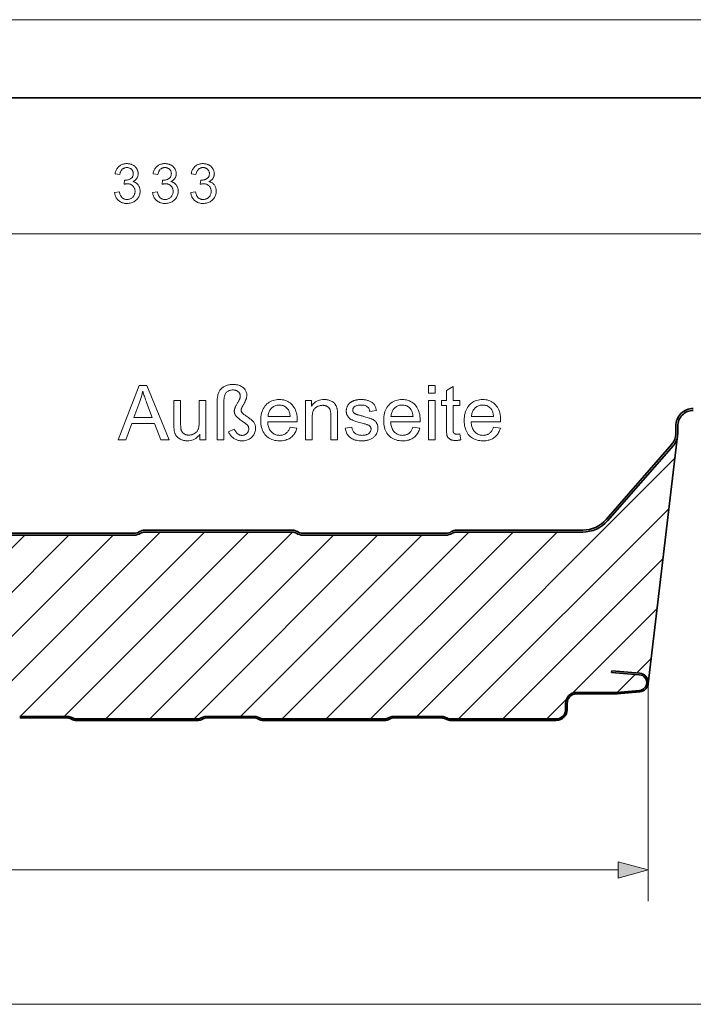
# Model space of a CAD drawing. Extents: x 0 to 297, y 0 to 210.
# Drawn here: x 204 to 247, y 147 to 210 of the extents above; entities that cross this region are included whole.
import ezdxf

# ---------------------------------------------------------------- set-up
doc = ezdxf.new("R2010")
doc.units = 0

msp = doc.modelspace()

# ---------------------------------------------------------------- linework, layer by layer
at = {"color": 115, "lineweight": 13}
msp.add_line((297, 210), (0, 210), dxfattribs=at)
at = {"color": 5, "lineweight": 35}
msp.add_line((292, 205), (5, 205), dxfattribs=at)
at = {"color": 7, "lineweight": 13}
for p, q in [((185.201, 196.26), (248.003, 196.26)), ((229.335, 165.328), (245.883, 181.876)), ((232.003, 165.168), (245.502, 178.667)), ((192.565, 165.328), (204.186, 176.948)), ((195.281, 165.215), (207.014, 176.948)), ((198.062, 165.168), (209.842, 176.948)), ((200.891, 165.168), (212.871, 177.148)), ((203.879, 165.328), (215.699, 177.148)), ((206.708, 165.328), (218.528, 177.148)), ((209.376, 165.168), (221.355, 177.147)), ((212.204, 165.168), (223.984, 176.948)), ((215.033, 165.168), (226.813, 176.948)), ((218.021, 165.328), (229.641, 176.948)), ((220.69, 165.168), (232.67, 177.148)), ((223.518, 165.168), (235.498, 177.148)), ((226.347, 165.168), (238.327, 177.148)), ((234.832, 165.168), (245.121, 175.457)), ((239.309, 166.817), (244.74, 172.248)), ((243.431, 168.111), (244.359, 169.039)), ((242.193, 166.872), (243.337, 168.017)), ((244.171, 167.495), (244.171, 153.481)), ((237.66, 165.168), (238.923, 166.431)), ((41.703, 155.481), (242.24, 155.481)), ((41.703, 146.864), (254.603, 146.864))]:
    msp.add_line(p, q, dxfattribs=at)
at = {"color": 7, "lineweight": 35}
for p, q in [((245.935, 183.444), (245.935, 183.942)), ((246.061, 183.444), (246.061, 183.942)), ((244.167, 167.424), (246.053, 183.312)), ((241.475, 177.954), (245.689, 182.787)), ((241.565, 177.874), (245.783, 182.704)), ((211.187, 177.068), (202.018, 177.068)), ((211.187, 176.948), (202.018, 176.948)), ((221.341, 177.268), (211.863, 177.268)), ((221.341, 177.148), (211.863, 177.148)), ((222.018, 177.068), (231.187, 177.068)), ((222.018, 176.948), (231.187, 176.948)), ((231.863, 177.268), (239.968, 177.268)), ((231.863, 177.148), (239.968, 177.148)), ((241.831, 168.251), (241.822, 168.15)), ((241.822, 168.15), (243.613, 167.993)), ((243.622, 168.094), (241.831, 168.251)), ((242.148, 166.868), (239.571, 166.868)), ((242.171, 166.768), (239.571, 166.768)), ((243.613, 166.997), (242.148, 166.868)), ((243.622, 166.895), (242.171, 166.768)), ((238.871, 166.168), (238.871, 165.768)), ((238.971, 166.168), (238.971, 165.768)), ((203.851, 165.328), (205.371, 165.328)), ((205.371, 165.228), (203.851, 165.228)), ((205.371, 165.328), (206.892, 165.328)), ((206.892, 165.228), (205.371, 165.228)), ((207.259, 165.116), (207.086, 165.189)), ((207.125, 165.281), (207.299, 165.208)), ((207.493, 165.168), (215.25, 165.168)), ((215.25, 165.068), (207.493, 165.068)), ((215.444, 165.208), (215.618, 165.281)), ((215.656, 165.189), (215.483, 165.116)), ((215.851, 165.328), (217.371, 165.328)), ((217.371, 165.228), (215.851, 165.228)), ((217.371, 165.328), (218.892, 165.328)), ((218.892, 165.228), (217.371, 165.228)), ((219.259, 165.116), (219.086, 165.189)), ((219.125, 165.281), (219.299, 165.208)), ((219.493, 165.168), (227.25, 165.168)), ((227.25, 165.068), (219.493, 165.068)), ((227.444, 165.208), (227.618, 165.281)), ((227.656, 165.189), (227.483, 165.116)), ((227.851, 165.328), (229.371, 165.328)), ((229.371, 165.228), (227.851, 165.228)), ((229.371, 165.328), (229.371, 165.228)), ((229.371, 165.328), (230.9, 165.328)), ((229.371, 165.328), (229.371, 165.228)), ((230.9, 165.228), (229.371, 165.228)), ((231.257, 165.119), (231.1, 165.187)), ((231.14, 165.278), (231.297, 165.21)), ((231.497, 165.168), (238.271, 165.168)), ((238.271, 165.068), (231.497, 165.068))]:
    msp.add_line(p, q, dxfattribs=at)
at = {"color": 7, "lineweight": 13}
for points in [[(209.939, 198.92), (210.246, 198.961), (210.257, 198.91), (210.27, 198.862), (210.284, 198.818), (210.3, 198.776), (210.317, 198.737), (210.336, 198.7), (210.356, 198.667), (210.378, 198.637), (210.401, 198.609), (210.426, 198.585), (210.451, 198.563), (210.479, 198.544), (210.507, 198.526), (210.536, 198.511), (210.566, 198.499), (210.598, 198.488), (210.631, 198.48), (210.664, 198.475), (210.699, 198.471), (210.735, 198.47), (210.778, 198.471), (210.819, 198.476), (210.859, 198.483), (210.898, 198.494), (210.935, 198.507), (210.971, 198.524), (211.005, 198.543), (211.038, 198.566), (211.07, 198.591), (211.101, 198.62), (211.129, 198.651), (211.155, 198.683), (211.177, 198.716), (211.196, 198.751), (211.213, 198.788), (211.226, 198.826), (211.237, 198.865), (211.244, 198.906), (211.249, 198.948), (211.25, 198.992), (211.249, 199.033), (211.245, 199.073), (211.238, 199.112), (211.228, 199.149), (211.216, 199.185), (211.2, 199.219), (211.182, 199.251), (211.162, 199.283), (211.138, 199.312), (211.112, 199.34), (211.084, 199.367), (211.054, 199.39), (211.022, 199.41), (210.989, 199.428), (210.955, 199.443), (210.919, 199.456), (210.882, 199.465), (210.843, 199.472), (210.803, 199.476), (210.761, 199.478), (210.743, 199.477), (210.724, 199.476), (210.705, 199.475), (210.684, 199.472), (210.663, 199.469), (210.641, 199.465), (210.618, 199.461), (210.594, 199.456), (210.57, 199.45), (210.544, 199.444), (210.578, 199.713), (210.584, 199.712), (210.59, 199.712), (210.595, 199.711), (210.601, 199.711), (210.606, 199.711), (210.611, 199.71), (210.615, 199.71), (210.62, 199.71), (210.624, 199.71), (210.628, 199.71), (210.666, 199.711), (210.704, 199.714), (210.742, 199.719), (210.778, 199.726), (210.814, 199.735), (210.849, 199.746), (210.883, 199.76), (210.916, 199.775), (210.949, 199.793), (210.981, 199.812), (211.01, 199.834), (211.037, 199.857), (211.061, 199.883), (211.081, 199.912), (211.098, 199.942), (211.112, 199.975), (211.123, 200.01), (211.131, 200.047), (211.136, 200.086), (211.137, 200.127), (211.136, 200.161), (211.133, 200.193), (211.127, 200.224), (211.119, 200.253), (211.109, 200.282), (211.096, 200.309), (211.082, 200.335), (211.064, 200.36), (211.045, 200.384), (211.023, 200.407), (211, 200.428), (210.975, 200.447), (210.949, 200.464), (210.921, 200.478), (210.892, 200.49), (210.862, 200.5), (210.831, 200.508), (210.798, 200.514), (210.764, 200.517), (210.728, 200.518), (210.693, 200.517), (210.659, 200.513), (210.626, 200.508), (210.595, 200.5), (210.564, 200.49), (210.535, 200.477), (210.507, 200.463), (210.48, 200.446), (210.454, 200.427), (210.43, 200.405), (210.407, 200.382), (210.385, 200.356), (210.366, 200.328), (210.348, 200.297), (210.332, 200.265), (210.317, 200.23), (210.304, 200.193), (210.293, 200.153), (210.284, 200.112), (210.276, 200.068), (209.969, 200.122), (209.982, 200.183), (209.998, 200.24), (210.016, 200.295), (210.037, 200.347), (210.061, 200.396), (210.088, 200.443), (210.118, 200.486), (210.151, 200.527), (210.187, 200.565), (210.225, 200.601), (210.266, 200.633), (210.309, 200.662), (210.354, 200.687), (210.4, 200.709), (210.449, 200.728), (210.5, 200.743), (210.552, 200.755), (210.607, 200.764), (210.663, 200.769), (210.721, 200.77), (210.762, 200.769), (210.802, 200.767), (210.841, 200.762), (210.88, 200.756), (210.918, 200.748), (210.955, 200.739), (210.992, 200.727), (211.028, 200.714), (211.064, 200.699), (211.098, 200.683), (211.132, 200.664), (211.164, 200.645), (211.194, 200.624), (211.223, 200.602), (211.25, 200.579), (211.276, 200.554), (211.3, 200.528), (211.322, 200.501), (211.343, 200.473), (211.362, 200.443), (211.379, 200.412), (211.395, 200.381), (211.408, 200.35), (211.42, 200.319), (211.43, 200.286), (211.438, 200.254), (211.445, 200.221), (211.449, 200.188), (211.452, 200.155), (211.453, 200.121), (211.452, 200.089), (211.45, 200.057), (211.445, 200.026), (211.439, 199.996), (211.431, 199.966), (211.422, 199.937), (211.41, 199.908), (211.397, 199.88), (211.383, 199.853), (211.366, 199.826), (211.348, 199.8), (211.328, 199.775), (211.306, 199.751), (211.283, 199.728), (211.258, 199.706), (211.232, 199.686), (211.203, 199.666), (211.173, 199.648), (211.142, 199.63), (211.109, 199.614), (211.152, 199.603), (211.193, 199.589), (211.233, 199.574), (211.27, 199.556), (211.305, 199.536), (211.339, 199.513), (211.37, 199.489), (211.4, 199.462), (211.427, 199.433), (211.453, 199.402), (211.476, 199.369), (211.497, 199.334), (211.516, 199.298), (211.532, 199.26), (211.545, 199.22), (211.556, 199.179), (211.565, 199.137), (211.571, 199.092), (211.575, 199.046), (211.576, 198.999), (211.573, 198.934), (211.566, 198.872), (211.554, 198.811), (211.538, 198.753), (211.516, 198.696), (211.49, 198.642), (211.459, 198.589), (211.423, 198.539), (211.382, 198.49), (211.337, 198.443), (211.288, 198.4), (211.236, 198.361), (211.182, 198.327), (211.126, 198.298), (211.067, 198.273), (211.005, 198.252), (210.941, 198.236), (210.874, 198.225), (210.805, 198.218), (210.733, 198.216), (210.669, 198.218), (210.606, 198.224), (210.546, 198.233), (210.488, 198.247), (210.432, 198.265), (210.379, 198.286), (210.327, 198.312), (210.278, 198.341), (210.231, 198.375), (210.187, 198.412), (210.145, 198.452), (210.107, 198.495), (210.073, 198.54), (210.043, 198.587), (210.016, 198.637), (209.993, 198.689), (209.974, 198.743), (209.958, 198.8), (209.947, 198.859)], [(212.381, 198.92), (212.688, 198.961), (212.699, 198.91), (212.712, 198.862), (212.726, 198.818), (212.742, 198.776), (212.759, 198.737), (212.778, 198.7), (212.798, 198.667), (212.82, 198.637), (212.843, 198.609), (212.868, 198.585), (212.894, 198.563), (212.921, 198.544), (212.949, 198.526), (212.978, 198.511), (213.008, 198.499), (213.04, 198.488), (213.073, 198.48), (213.106, 198.475), (213.141, 198.471), (213.177, 198.47), (213.22, 198.471), (213.261, 198.476), (213.301, 198.483), (213.34, 198.494), (213.377, 198.507), (213.413, 198.524), (213.447, 198.543), (213.48, 198.566), (213.512, 198.591), (213.543, 198.62), (213.571, 198.651), (213.597, 198.683), (213.619, 198.716), (213.638, 198.751), (213.655, 198.788), (213.668, 198.826), (213.679, 198.865), (213.686, 198.906), (213.691, 198.948), (213.692, 198.992), (213.691, 199.033), (213.687, 199.073), (213.68, 199.112), (213.67, 199.149), (213.658, 199.185), (213.642, 199.219), (213.624, 199.251), (213.604, 199.283), (213.58, 199.312), (213.554, 199.34), (213.526, 199.367), (213.496, 199.39), (213.464, 199.41), (213.431, 199.428), (213.397, 199.443), (213.361, 199.456), (213.324, 199.465), (213.285, 199.472), (213.245, 199.476), (213.203, 199.478), (213.185, 199.477), (213.166, 199.476), (213.147, 199.475), (213.126, 199.472), (213.105, 199.469), (213.083, 199.465), (213.06, 199.461), (213.036, 199.456), (213.012, 199.45), (212.986, 199.444), (213.02, 199.713), (213.026, 199.712), (213.032, 199.712), (213.038, 199.711), (213.043, 199.711), (213.048, 199.711), (213.053, 199.71), (213.057, 199.71), (213.062, 199.71), (213.066, 199.71), (213.07, 199.71), (213.108, 199.711), (213.146, 199.714), (213.184, 199.719), (213.22, 199.726), (213.256, 199.735), (213.291, 199.746), (213.325, 199.76), (213.358, 199.775), (213.391, 199.793), (213.423, 199.812), (213.452, 199.834), (213.479, 199.857), (213.503, 199.883), (213.523, 199.912), (213.54, 199.942), (213.554, 199.975), (213.565, 200.01), (213.573, 200.047), (213.578, 200.086), (213.58, 200.127), (213.578, 200.161), (213.575, 200.193), (213.569, 200.224), (213.561, 200.253), (213.551, 200.282), (213.538, 200.309), (213.524, 200.335), (213.506, 200.36), (213.487, 200.384), (213.465, 200.407), (213.442, 200.428), (213.417, 200.447), (213.391, 200.464), (213.363, 200.478), (213.334, 200.49), (213.304, 200.5), (213.273, 200.508), (213.24, 200.514), (213.206, 200.517), (213.17, 200.518), (213.135, 200.517), (213.101, 200.513), (213.068, 200.508), (213.037, 200.5), (213.006, 200.49), (212.977, 200.477), (212.949, 200.463), (212.922, 200.446), (212.896, 200.427), (212.872, 200.405), (212.849, 200.382), (212.827, 200.356), (212.808, 200.328), (212.79, 200.297), (212.774, 200.265), (212.759, 200.23), (212.746, 200.193), (212.735, 200.153), (212.726, 200.112), (212.718, 200.068), (212.411, 200.122), (212.424, 200.183), (212.44, 200.24), (212.458, 200.295), (212.479, 200.347), (212.503, 200.396), (212.53, 200.443), (212.56, 200.486), (212.593, 200.527), (212.629, 200.565), (212.667, 200.601), (212.708, 200.633), (212.751, 200.662), (212.796, 200.687), (212.842, 200.709), (212.891, 200.728), (212.942, 200.743), (212.994, 200.755), (213.049, 200.764), (213.105, 200.769), (213.163, 200.77), (213.204, 200.769), (213.244, 200.767), (213.283, 200.762), (213.322, 200.756), (213.36, 200.748), (213.397, 200.739), (213.434, 200.727), (213.47, 200.714), (213.506, 200.699), (213.54, 200.683), (213.574, 200.664), (213.606, 200.645), (213.636, 200.624), (213.665, 200.602), (213.692, 200.579), (213.718, 200.554), (213.742, 200.528), (213.764, 200.501), (213.785, 200.473), (213.804, 200.443), (213.821, 200.412), (213.837, 200.381), (213.85, 200.35), (213.862, 200.319), (213.872, 200.286), (213.88, 200.254), (213.887, 200.221), (213.891, 200.188), (213.894, 200.155), (213.895, 200.121), (213.894, 200.089), (213.892, 200.057), (213.887, 200.026), (213.881, 199.996), (213.873, 199.966), (213.864, 199.937), (213.852, 199.908), (213.839, 199.88), (213.825, 199.853), (213.808, 199.826), (213.79, 199.8), (213.77, 199.775), (213.748, 199.751), (213.725, 199.728), (213.7, 199.706), (213.674, 199.686), (213.645, 199.666), (213.615, 199.648), (213.584, 199.63), (213.551, 199.614), (213.594, 199.603), (213.635, 199.589), (213.675, 199.574), (213.712, 199.556), (213.747, 199.536), (213.781, 199.513), (213.812, 199.489), (213.842, 199.462), (213.869, 199.433), (213.895, 199.402), (213.918, 199.369), (213.939, 199.334), (213.958, 199.298), (213.974, 199.26), (213.987, 199.22), (213.998, 199.179), (214.007, 199.137), (214.013, 199.092), (214.017, 199.046), (214.018, 198.999), (214.015, 198.934), (214.008, 198.872), (213.996, 198.811), (213.98, 198.753), (213.958, 198.696), (213.932, 198.642), (213.901, 198.589), (213.865, 198.539), (213.824, 198.49), (213.779, 198.443), (213.73, 198.4), (213.678, 198.361), (213.624, 198.327), (213.568, 198.298), (213.509, 198.273), (213.447, 198.252), (213.383, 198.236), (213.316, 198.225), (213.247, 198.218), (213.175, 198.216), (213.111, 198.218), (213.048, 198.224), (212.988, 198.233), (212.93, 198.247), (212.874, 198.265), (212.821, 198.286), (212.769, 198.312), (212.72, 198.341), (212.673, 198.375), (212.629, 198.412), (212.587, 198.452), (212.549, 198.495), (212.515, 198.54), (212.485, 198.587), (212.458, 198.637), (212.435, 198.689), (212.416, 198.743), (212.4, 198.8), (212.389, 198.859)], [(214.823, 198.92), (215.13, 198.961), (215.141, 198.91), (215.154, 198.862), (215.168, 198.818), (215.184, 198.776), (215.201, 198.737), (215.22, 198.7), (215.24, 198.667), (215.262, 198.637), (215.285, 198.609), (215.31, 198.585), (215.336, 198.563), (215.363, 198.544), (215.391, 198.526), (215.42, 198.511), (215.45, 198.499), (215.482, 198.488), (215.515, 198.48), (215.548, 198.475), (215.583, 198.471), (215.619, 198.47), (215.662, 198.471), (215.703, 198.476), (215.743, 198.483), (215.782, 198.494), (215.819, 198.507), (215.855, 198.524), (215.889, 198.543), (215.922, 198.566), (215.954, 198.591), (215.985, 198.62), (216.013, 198.651), (216.039, 198.683), (216.061, 198.716), (216.08, 198.751), (216.097, 198.788), (216.11, 198.826), (216.121, 198.865), (216.128, 198.906), (216.133, 198.948), (216.134, 198.992), (216.133, 199.033), (216.129, 199.073), (216.122, 199.112), (216.112, 199.149), (216.1, 199.185), (216.084, 199.219), (216.066, 199.251), (216.046, 199.283), (216.022, 199.312), (215.996, 199.34), (215.968, 199.367), (215.938, 199.39), (215.906, 199.41), (215.873, 199.428), (215.839, 199.443), (215.803, 199.456), (215.766, 199.465), (215.727, 199.472), (215.687, 199.476), (215.645, 199.478), (215.627, 199.477), (215.608, 199.476), (215.589, 199.475), (215.568, 199.472), (215.547, 199.469), (215.525, 199.465), (215.502, 199.461), (215.478, 199.456), (215.454, 199.45), (215.428, 199.444), (215.462, 199.713), (215.468, 199.712), (215.474, 199.712), (215.48, 199.711), (215.485, 199.711), (215.49, 199.711), (215.495, 199.71), (215.499, 199.71), (215.504, 199.71), (215.508, 199.71), (215.512, 199.71), (215.55, 199.711), (215.589, 199.714), (215.626, 199.719), (215.662, 199.726), (215.698, 199.735), (215.733, 199.746), (215.767, 199.76), (215.8, 199.775), (215.833, 199.793), (215.865, 199.812), (215.894, 199.834), (215.921, 199.857), (215.945, 199.883), (215.965, 199.912), (215.982, 199.942), (215.996, 199.975), (216.007, 200.01), (216.015, 200.047), (216.02, 200.086), (216.022, 200.127), (216.02, 200.161), (216.017, 200.193), (216.011, 200.224), (216.003, 200.253), (215.993, 200.282), (215.98, 200.309), (215.966, 200.335), (215.948, 200.36), (215.929, 200.384), (215.907, 200.407), (215.884, 200.428), (215.859, 200.447), (215.833, 200.464), (215.805, 200.478), (215.776, 200.49), (215.746, 200.5), (215.715, 200.508), (215.682, 200.514), (215.648, 200.517), (215.612, 200.518), (215.577, 200.517), (215.543, 200.513), (215.51, 200.508), (215.479, 200.5), (215.448, 200.49), (215.419, 200.477), (215.391, 200.463), (215.364, 200.446), (215.338, 200.427), (215.314, 200.405), (215.291, 200.382), (215.269, 200.356), (215.25, 200.328), (215.232, 200.297), (215.216, 200.265), (215.201, 200.23), (215.188, 200.193), (215.177, 200.153), (215.168, 200.112), (215.16, 200.068), (214.853, 200.122), (214.866, 200.183), (214.882, 200.24), (214.9, 200.295), (214.921, 200.347), (214.945, 200.396), (214.972, 200.443), (215.002, 200.486), (215.035, 200.527), (215.071, 200.565), (215.109, 200.601), (215.15, 200.633), (215.193, 200.662), (215.238, 200.687), (215.284, 200.709), (215.333, 200.728), (215.384, 200.743), (215.436, 200.755), (215.491, 200.764), (215.547, 200.769), (215.605, 200.77), (215.646, 200.769), (215.686, 200.767), (215.725, 200.762), (215.764, 200.756), (215.802, 200.748), (215.839, 200.739), (215.876, 200.727), (215.912, 200.714), (215.948, 200.699), (215.982, 200.683), (216.016, 200.664), (216.048, 200.645), (216.078, 200.624), (216.107, 200.602), (216.134, 200.579), (216.16, 200.554), (216.184, 200.528), (216.206, 200.501), (216.227, 200.473), (216.246, 200.443), (216.263, 200.412), (216.279, 200.381), (216.292, 200.35), (216.304, 200.319), (216.314, 200.286), (216.322, 200.254), (216.329, 200.221), (216.333, 200.188), (216.336, 200.155), (216.337, 200.121), (216.336, 200.089), (216.334, 200.057), (216.329, 200.026), (216.323, 199.996), (216.315, 199.966), (216.306, 199.937), (216.294, 199.908), (216.281, 199.88), (216.267, 199.853), (216.25, 199.826), (216.232, 199.8), (216.212, 199.775), (216.19, 199.751), (216.167, 199.728), (216.142, 199.706), (216.116, 199.686), (216.087, 199.666), (216.057, 199.648), (216.026, 199.63), (215.993, 199.614), (216.036, 199.603), (216.077, 199.589), (216.117, 199.574), (216.154, 199.556), (216.19, 199.536), (216.223, 199.513), (216.254, 199.489), (216.284, 199.462), (216.311, 199.433), (216.337, 199.402), (216.36, 199.369), (216.381, 199.334), (216.4, 199.298), (216.416, 199.26), (216.429, 199.22), (216.44, 199.179), (216.449, 199.137), (216.455, 199.092), (216.459, 199.046), (216.46, 198.999), (216.457, 198.934), (216.45, 198.872), (216.438, 198.811), (216.422, 198.753), (216.4, 198.696), (216.374, 198.642), (216.343, 198.589), (216.307, 198.539), (216.266, 198.49), (216.221, 198.443), (216.172, 198.4), (216.121, 198.361), (216.066, 198.327), (216.01, 198.298), (215.951, 198.273), (215.889, 198.252), (215.825, 198.236), (215.758, 198.225), (215.689, 198.218), (215.617, 198.216), (215.553, 198.218), (215.49, 198.224), (215.43, 198.233), (215.372, 198.247), (215.316, 198.265), (215.263, 198.286), (215.211, 198.312), (215.162, 198.341), (215.115, 198.375), (215.071, 198.412), (215.029, 198.452), (214.991, 198.495), (214.957, 198.54), (214.927, 198.587), (214.9, 198.637), (214.877, 198.689), (214.858, 198.743), (214.842, 198.8), (214.831, 198.859)], [(210.163, 183.052), (211.507, 186.552), (212.006, 186.552), (213.438, 183.052), (212.911, 183.052), (212.502, 184.112), (211.039, 184.112), (210.655, 183.052)], [(216.516, 183.052), (216.516, 185.437), (216.517, 185.523), (216.52, 185.604), (216.525, 185.681), (216.533, 185.754), (216.542, 185.824), (216.554, 185.889), (216.568, 185.95), (216.584, 186.007), (216.602, 186.06), (216.622, 186.109), (216.645, 186.155), (216.67, 186.199), (216.699, 186.241), (216.73, 186.281), (216.764, 186.319), (216.801, 186.355), (216.84, 186.389), (216.883, 186.421), (216.928, 186.45), (216.977, 186.478), (217.027, 186.504), (217.078, 186.526), (217.131, 186.546), (217.185, 186.564), (217.24, 186.578), (217.297, 186.59), (217.355, 186.6), (217.414, 186.606), (217.474, 186.611), (217.535, 186.612), (217.616, 186.61), (217.693, 186.604), (217.767, 186.593), (217.837, 186.579), (217.904, 186.56), (217.967, 186.537), (218.027, 186.511), (218.083, 186.48), (218.136, 186.445), (218.185, 186.405), (218.229, 186.363), (218.27, 186.32), (218.305, 186.276), (218.336, 186.23), (218.362, 186.182), (218.383, 186.134), (218.4, 186.084), (218.411, 186.033), (218.419, 185.98), (218.421, 185.927), (218.421, 185.902), (218.419, 185.878), (218.417, 185.853), (218.414, 185.828), (218.41, 185.803), (218.405, 185.778), (218.4, 185.753), (218.393, 185.727), (218.386, 185.702), (218.378, 185.676), (218.369, 185.65), (218.358, 185.622), (218.346, 185.593), (218.333, 185.563), (218.318, 185.531), (218.302, 185.498), (218.285, 185.464), (218.266, 185.429), (218.246, 185.393), (218.225, 185.355), (218.204, 185.318), (218.184, 185.283), (218.167, 185.25), (218.15, 185.22), (218.136, 185.192), (218.123, 185.166), (218.111, 185.143), (218.101, 185.122), (218.093, 185.104), (218.087, 185.087), (218.081, 185.073), (218.076, 185.058), (218.072, 185.044), (218.068, 185.03), (218.065, 185.017), (218.063, 185.004), (218.061, 184.991), (218.059, 184.979), (218.058, 184.967), (218.058, 184.955), (218.059, 184.94), (218.06, 184.924), (218.063, 184.909), (218.066, 184.894), (218.071, 184.879), (218.077, 184.864), (218.084, 184.849), (218.092, 184.834), (218.101, 184.819), (218.111, 184.805), (218.122, 184.788), (218.138, 184.771), (218.158, 184.752), (218.181, 184.731), (218.208, 184.708), (218.239, 184.684), (218.273, 184.659), (218.312, 184.632), (218.354, 184.603), (218.399, 184.573), (218.462, 184.531), (218.521, 184.491), (218.575, 184.453), (218.624, 184.416), (218.67, 184.381), (218.711, 184.348), (218.748, 184.316), (218.78, 184.286), (218.808, 184.258), (218.832, 184.232), (218.861, 184.194), (218.887, 184.155), (218.91, 184.115), (218.929, 184.074), (218.946, 184.031), (218.96, 183.987), (218.971, 183.941), (218.978, 183.895), (218.983, 183.847), (218.984, 183.797), (218.982, 183.732), (218.975, 183.668), (218.962, 183.607), (218.945, 183.547), (218.923, 183.489), (218.896, 183.433), (218.864, 183.379), (218.828, 183.327), (218.786, 183.277), (218.74, 183.229), (218.689, 183.184), (218.636, 183.144), (218.58, 183.108), (218.522, 183.078), (218.461, 183.052), (218.397, 183.03), (218.33, 183.014), (218.26, 183.002), (218.188, 182.995), (218.113, 182.992), (218.054, 182.994), (217.996, 182.999), (217.939, 183.007), (217.884, 183.018), (217.831, 183.033), (217.779, 183.05), (217.728, 183.071), (217.679, 183.096), (217.631, 183.123), (217.585, 183.154), (217.541, 183.187), (217.499, 183.222), (217.46, 183.259), (217.422, 183.297), (217.387, 183.338), (217.354, 183.38), (217.324, 183.424), (217.296, 183.47), (217.27, 183.518), (217.246, 183.568), (217.616, 183.74), (217.64, 183.697), (217.664, 183.656), (217.688, 183.619), (217.712, 183.584), (217.736, 183.552), (217.76, 183.522), (217.783, 183.496), (217.807, 183.472), (217.831, 183.45), (217.855, 183.432), (217.879, 183.415), (217.903, 183.401), (217.928, 183.388), (217.953, 183.377), (217.977, 183.367), (218.003, 183.36), (218.028, 183.354), (218.054, 183.349), (218.08, 183.347), (218.106, 183.346), (218.142, 183.347), (218.176, 183.351), (218.21, 183.357), (218.243, 183.366), (218.274, 183.377), (218.305, 183.391), (218.334, 183.407), (218.363, 183.425), (218.39, 183.446), (218.416, 183.47), (218.441, 183.495), (218.463, 183.521), (218.482, 183.548), (218.499, 183.576), (218.513, 183.605), (218.524, 183.634), (218.533, 183.665), (218.54, 183.696), (218.544, 183.728), (218.545, 183.761), (218.544, 183.788), (218.542, 183.813), (218.538, 183.838), (218.533, 183.862), (218.526, 183.885), (218.518, 183.908), (218.508, 183.93), (218.496, 183.951), (218.483, 183.971), (218.469, 183.99), (218.457, 184.004), (218.442, 184.019), (218.424, 184.035), (218.402, 184.054), (218.377, 184.074), (218.348, 184.096), (218.317, 184.119), (218.282, 184.145), (218.243, 184.172), (218.201, 184.201), (218.125, 184.254), (218.055, 184.304), (217.991, 184.352), (217.933, 184.396), (217.881, 184.439), (217.835, 184.478), (217.795, 184.515), (217.761, 184.549), (217.734, 184.58), (217.712, 184.609), (217.694, 184.636), (217.677, 184.663), (217.663, 184.691), (217.651, 184.719), (217.64, 184.747), (217.632, 184.775), (217.625, 184.803), (217.62, 184.831), (217.617, 184.86), (217.616, 184.888), (217.617, 184.907), (217.618, 184.925), (217.619, 184.944), (217.622, 184.963), (217.624, 184.982), (217.628, 185.001), (217.632, 185.02), (217.637, 185.039), (217.642, 185.058), (217.649, 185.077), (217.656, 185.097), (217.665, 185.119), (217.676, 185.144), (217.689, 185.171), (217.704, 185.201), (217.72, 185.233), (217.738, 185.267), (217.758, 185.303), (217.78, 185.341), (217.804, 185.382), (217.828, 185.423), (217.85, 185.462), (217.87, 185.499), (217.889, 185.534), (217.906, 185.566), (217.921, 185.597), (217.934, 185.625), (217.946, 185.651), (217.956, 185.675), (217.965, 185.697), (217.972, 185.718), (217.979, 185.739), (217.984, 185.758), (217.989, 185.778), (217.994, 185.797), (217.997, 185.815), (218, 185.833), (218.002, 185.85), (218.003, 185.867), (218.003, 185.884), (218.002, 185.913), (217.998, 185.941), (217.991, 185.969), (217.982, 185.997), (217.971, 186.023), (217.956, 186.049), (217.939, 186.074), (217.92, 186.098), (217.898, 186.122), (217.873, 186.145), (217.846, 186.167), (217.817, 186.186), (217.787, 186.203), (217.755, 186.218), (217.721, 186.23), (217.686, 186.24), (217.648, 186.248), (217.609, 186.254), (217.568, 186.257), (217.526, 186.258), (217.475, 186.257), (217.427, 186.252), (217.381, 186.244), (217.336, 186.233), (217.293, 186.219), (217.253, 186.202), (217.214, 186.181), (217.177, 186.158), (217.141, 186.131), (217.108, 186.101), (217.077, 186.066), (217.049, 186.023), (217.025, 185.973), (217.004, 185.916), (216.986, 185.851), (216.971, 185.779), (216.96, 185.7), (216.952, 185.614), (216.947, 185.519), (216.945, 185.418), (216.945, 183.052)], [(230.065, 186.058), (230.065, 186.552), (230.494, 186.552), (230.494, 186.058)], [(232.087, 183.437), (232.149, 183.057), (232.113, 183.05), (232.078, 183.043), (232.043, 183.037), (232.01, 183.032), (231.977, 183.028), (231.945, 183.025), (231.913, 183.022), (231.883, 183.02), (231.853, 183.019), (231.824, 183.019), (231.778, 183.019), (231.735, 183.022), (231.693, 183.025), (231.654, 183.031), (231.616, 183.037), (231.581, 183.045), (231.548, 183.055), (231.517, 183.066), (231.488, 183.079), (231.461, 183.093), (231.436, 183.108), (231.413, 183.124), (231.391, 183.141), (231.37, 183.159), (231.351, 183.178), (231.334, 183.198), (231.318, 183.219), (231.304, 183.241), (231.291, 183.264), (231.28, 183.287), (231.27, 183.314), (231.261, 183.346), (231.253, 183.384), (231.246, 183.426), (231.24, 183.474), (231.236, 183.528), (231.232, 183.587), (231.229, 183.651), (231.228, 183.72), (231.227, 183.795), (231.227, 185.253), (230.912, 185.253), (230.912, 185.588), (231.227, 185.588), (231.227, 186.216), (231.655, 186.473), (231.655, 185.588), (232.087, 185.588), (232.087, 185.253), (231.655, 185.253), (231.655, 183.771), (231.655, 183.735), (231.655, 183.702), (231.657, 183.672), (231.658, 183.645), (231.66, 183.62), (231.663, 183.597), (231.666, 183.578), (231.669, 183.561), (231.673, 183.546), (231.677, 183.534), (231.682, 183.524), (231.687, 183.514), (231.693, 183.505), (231.7, 183.496), (231.707, 183.487), (231.715, 183.479), (231.723, 183.471), (231.732, 183.464), (231.741, 183.457), (231.751, 183.451), (231.762, 183.445), (231.774, 183.44), (231.786, 183.435), (231.799, 183.431), (231.814, 183.428), (231.829, 183.425), (231.845, 183.423), (231.862, 183.421), (231.879, 183.42), (231.898, 183.42), (231.913, 183.42), (231.929, 183.42), (231.945, 183.421), (231.963, 183.423), (231.981, 183.424), (232, 183.426), (232.021, 183.428), (232.042, 183.431), (232.064, 183.433)], [(211.173, 184.489), (212.359, 184.489), (211.994, 185.459), (211.961, 185.545), (211.931, 185.629), (211.901, 185.71), (211.874, 185.787), (211.848, 185.861), (211.824, 185.932), (211.802, 186), (211.782, 186.065), (211.763, 186.126), (211.746, 186.184), (211.732, 186.117), (211.717, 186.05), (211.701, 185.983), (211.683, 185.916), (211.665, 185.849), (211.646, 185.782), (211.625, 185.716), (211.604, 185.649), (211.581, 185.582), (211.557, 185.516)], [(221.195, 183.869), (221.639, 183.814), (221.616, 183.738), (221.59, 183.665), (221.56, 183.596), (221.527, 183.53), (221.489, 183.468), (221.449, 183.41), (221.404, 183.354), (221.357, 183.303), (221.305, 183.254), (221.25, 183.21), (221.192, 183.169), (221.13, 183.132), (221.065, 183.1), (220.998, 183.072), (220.927, 183.049), (220.852, 183.029), (220.775, 183.014), (220.695, 183.003), (220.611, 182.997), (220.524, 182.995), (220.415, 182.998), (220.311, 183.009), (220.211, 183.026), (220.116, 183.05), (220.026, 183.081), (219.94, 183.118), (219.858, 183.163), (219.782, 183.214), (219.71, 183.272), (219.642, 183.337), (219.58, 183.409), (219.525, 183.486), (219.476, 183.568), (219.434, 183.656), (219.398, 183.749), (219.368, 183.848), (219.346, 183.952), (219.329, 184.062), (219.32, 184.177), (219.316, 184.298), (219.32, 184.424), (219.329, 184.543), (219.346, 184.657), (219.369, 184.764), (219.399, 184.867), (219.435, 184.963), (219.478, 185.054), (219.527, 185.139), (219.583, 185.218), (219.646, 185.292), (219.714, 185.359), (219.785, 185.419), (219.861, 185.472), (219.941, 185.518), (220.024, 185.557), (220.112, 185.588), (220.203, 185.613), (220.298, 185.631), (220.397, 185.641), (220.5, 185.645), (220.6, 185.641), (220.696, 185.631), (220.789, 185.614), (220.877, 185.59), (220.962, 185.558), (221.044, 185.52), (221.121, 185.475), (221.195, 185.423), (221.265, 185.365), (221.331, 185.299), (221.392, 185.227), (221.447, 185.149), (221.496, 185.066), (221.538, 184.977), (221.573, 184.882), (221.602, 184.782), (221.625, 184.676), (221.641, 184.565), (221.65, 184.447), (221.654, 184.325), (221.654, 184.317), (221.653, 184.308), (221.653, 184.298), (221.653, 184.288), (221.653, 184.277), (221.653, 184.265), (221.652, 184.252), (221.652, 184.239), (221.652, 184.225), (221.651, 184.21), (219.76, 184.21), (219.767, 184.128), (219.777, 184.051), (219.792, 183.977), (219.81, 183.907), (219.831, 183.841), (219.857, 183.779), (219.886, 183.721), (219.919, 183.667), (219.956, 183.617), (219.997, 183.57), (220.04, 183.528), (220.086, 183.49), (220.134, 183.457), (220.183, 183.428), (220.235, 183.404), (220.289, 183.384), (220.346, 183.368), (220.404, 183.357), (220.464, 183.35), (220.527, 183.348), (220.573, 183.349), (220.618, 183.353), (220.662, 183.359), (220.705, 183.368), (220.746, 183.379), (220.785, 183.393), (220.824, 183.409), (220.861, 183.428), (220.896, 183.449), (220.93, 183.472), (220.963, 183.499), (220.994, 183.528), (221.024, 183.56), (221.053, 183.595), (221.08, 183.633), (221.106, 183.675), (221.13, 183.719), (221.153, 183.766), (221.175, 183.816)], [(222.179, 183.052), (222.179, 185.588), (222.566, 185.588), (222.566, 185.227), (222.624, 185.307), (222.687, 185.378), (222.756, 185.44), (222.829, 185.495), (222.907, 185.54), (222.99, 185.578), (223.078, 185.607), (223.171, 185.628), (223.269, 185.641), (223.373, 185.645), (223.418, 185.644), (223.463, 185.642), (223.507, 185.638), (223.55, 185.632), (223.592, 185.624), (223.634, 185.615), (223.675, 185.605), (223.716, 185.592), (223.755, 185.578), (223.794, 185.563), (223.831, 185.546), (223.867, 185.528), (223.901, 185.509), (223.932, 185.488), (223.962, 185.467), (223.99, 185.445), (224.016, 185.422), (224.04, 185.398), (224.062, 185.373), (224.082, 185.346), (224.1, 185.319), (224.117, 185.291), (224.134, 185.262), (224.149, 185.232), (224.163, 185.2), (224.176, 185.168), (224.187, 185.135), (224.198, 185.1), (224.207, 185.065), (224.215, 185.029), (224.22, 185.003), (224.224, 184.974), (224.227, 184.941), (224.231, 184.905), (224.233, 184.865), (224.235, 184.821), (224.237, 184.774), (224.238, 184.723), (224.239, 184.669), (224.239, 184.611), (224.239, 183.052), (223.809, 183.052), (223.809, 184.594), (223.809, 184.646), (223.807, 184.694), (223.805, 184.74), (223.801, 184.783), (223.797, 184.824), (223.791, 184.862), (223.785, 184.897), (223.777, 184.93), (223.769, 184.96), (223.759, 184.987), (223.748, 185.013), (223.736, 185.037), (223.722, 185.061), (223.707, 185.083), (223.69, 185.104), (223.671, 185.124), (223.651, 185.144), (223.629, 185.162), (223.606, 185.179), (223.581, 185.195), (223.555, 185.21), (223.529, 185.223), (223.501, 185.234), (223.472, 185.245), (223.443, 185.253), (223.412, 185.26), (223.381, 185.266), (223.349, 185.269), (223.316, 185.272), (223.282, 185.272), (223.228, 185.271), (223.175, 185.266), (223.124, 185.257), (223.074, 185.245), (223.026, 185.229), (222.979, 185.21), (222.934, 185.187), (222.891, 185.161), (222.849, 185.131), (222.808, 185.098), (222.77, 185.06), (222.736, 185.016), (222.706, 184.965), (222.68, 184.909), (222.658, 184.846), (222.64, 184.776), (222.626, 184.701), (222.617, 184.619), (222.611, 184.531), (222.609, 184.437), (222.609, 183.052)], [(224.726, 183.809), (225.151, 183.876), (225.16, 183.826), (225.171, 183.778), (225.184, 183.733), (225.2, 183.691), (225.219, 183.65), (225.24, 183.612), (225.264, 183.577), (225.29, 183.543), (225.319, 183.513), (225.351, 183.484), (225.385, 183.458), (225.421, 183.435), (225.46, 183.415), (225.502, 183.397), (225.547, 183.382), (225.594, 183.37), (225.643, 183.36), (225.695, 183.354), (225.75, 183.35), (225.808, 183.348), (225.865, 183.349), (225.92, 183.353), (225.972, 183.359), (226.02, 183.367), (226.066, 183.378), (226.108, 183.392), (226.147, 183.407), (226.184, 183.425), (226.217, 183.446), (226.247, 183.469), (226.274, 183.493), (226.299, 183.519), (226.32, 183.545), (226.339, 183.572), (226.354, 183.6), (226.367, 183.628), (226.377, 183.658), (226.385, 183.688), (226.389, 183.72), (226.39, 183.752), (226.389, 183.78), (226.385, 183.807), (226.379, 183.833), (226.37, 183.858), (226.359, 183.882), (226.345, 183.904), (226.328, 183.925), (226.309, 183.945), (226.288, 183.964), (226.264, 183.981), (226.243, 183.993), (226.218, 184.005), (226.187, 184.018), (226.151, 184.032), (226.11, 184.046), (226.063, 184.061), (226.011, 184.076), (225.954, 184.092), (225.892, 184.109), (225.824, 184.127), (225.733, 184.15), (225.647, 184.173), (225.567, 184.195), (225.493, 184.217), (225.424, 184.238), (225.362, 184.258), (225.305, 184.278), (225.254, 184.297), (225.208, 184.315), (225.169, 184.333), (225.133, 184.351), (225.1, 184.371), (225.067, 184.391), (225.037, 184.413), (225.009, 184.437), (224.982, 184.462), (224.957, 184.488), (224.933, 184.515), (224.912, 184.544), (224.892, 184.574), (224.874, 184.605), (224.858, 184.637), (224.844, 184.669), (224.832, 184.702), (224.821, 184.736), (224.813, 184.771), (224.806, 184.806), (224.802, 184.841), (224.799, 184.877), (224.798, 184.914), (224.799, 184.948), (224.801, 184.981), (224.805, 185.014), (224.81, 185.046), (224.817, 185.078), (224.826, 185.109), (224.836, 185.139), (224.847, 185.17), (224.861, 185.199), (224.875, 185.228), (224.891, 185.257), (224.909, 185.284), (224.927, 185.311), (224.946, 185.336), (224.967, 185.361), (224.989, 185.384), (225.012, 185.407), (225.035, 185.428), (225.061, 185.449), (225.087, 185.468), (225.107, 185.483), (225.13, 185.497), (225.153, 185.511), (225.179, 185.524), (225.205, 185.537), (225.233, 185.549), (225.263, 185.561), (225.294, 185.572), (225.326, 185.583), (225.36, 185.594), (225.395, 185.603), (225.43, 185.612), (225.466, 185.62), (225.503, 185.626), (225.539, 185.632), (225.577, 185.637), (225.615, 185.64), (225.653, 185.643), (225.692, 185.644), (225.731, 185.645), (225.79, 185.644), (225.848, 185.641), (225.904, 185.637), (225.958, 185.631), (226.012, 185.623), (226.063, 185.614), (226.113, 185.603), (226.162, 185.59), (226.21, 185.575), (226.255, 185.559), (226.299, 185.541), (226.341, 185.522), (226.38, 185.502), (226.417, 185.48), (226.451, 185.458), (226.484, 185.434), (226.513, 185.409), (226.541, 185.382), (226.566, 185.355), (226.588, 185.326), (226.609, 185.296), (226.629, 185.264), (226.647, 185.229), (226.664, 185.193), (226.679, 185.155), (226.693, 185.114), (226.706, 185.072), (226.718, 185.028), (226.728, 184.982), (226.736, 184.933), (226.316, 184.876), (226.309, 184.914), (226.3, 184.951), (226.289, 184.986), (226.276, 185.019), (226.26, 185.05), (226.243, 185.08), (226.223, 185.108), (226.201, 185.134), (226.177, 185.159), (226.15, 185.182), (226.122, 185.203), (226.091, 185.221), (226.058, 185.238), (226.022, 185.252), (225.985, 185.264), (225.945, 185.274), (225.903, 185.282), (225.858, 185.287), (225.811, 185.29), (225.762, 185.292), (225.705, 185.291), (225.651, 185.288), (225.6, 185.283), (225.553, 185.276), (225.509, 185.267), (225.468, 185.256), (225.431, 185.244), (225.397, 185.229), (225.367, 185.212), (225.34, 185.194), (225.316, 185.174), (225.294, 185.153), (225.275, 185.132), (225.259, 185.11), (225.245, 185.087), (225.233, 185.064), (225.225, 185.04), (225.218, 185.016), (225.215, 184.99), (225.213, 184.965), (225.214, 184.948), (225.215, 184.932), (225.218, 184.916), (225.222, 184.9), (225.226, 184.885), (225.232, 184.87), (225.239, 184.856), (225.247, 184.842), (225.256, 184.828), (225.266, 184.814), (225.277, 184.8), (225.289, 184.787), (225.303, 184.775), (225.317, 184.763), (225.333, 184.751), (225.35, 184.74), (225.369, 184.729), (225.388, 184.719), (225.409, 184.709), (225.43, 184.699), (225.446, 184.694), (225.466, 184.687), (225.492, 184.68), (225.522, 184.67), (225.558, 184.66), (225.598, 184.648), (225.644, 184.636), (225.694, 184.622), (225.75, 184.606), (225.81, 184.59), (225.899, 184.566), (225.981, 184.543), (226.059, 184.521), (226.131, 184.499), (226.197, 184.479), (226.258, 184.459), (226.313, 184.441), (226.363, 184.423), (226.408, 184.406), (226.446, 184.39), (226.482, 184.374), (226.515, 184.356), (226.548, 184.337), (226.578, 184.317), (226.607, 184.295), (226.635, 184.272), (226.661, 184.247), (226.685, 184.221), (226.708, 184.194), (226.729, 184.165), (226.749, 184.134), (226.766, 184.103), (226.782, 184.069), (226.795, 184.035), (226.806, 183.999), (226.816, 183.961), (226.823, 183.922), (226.828, 183.882), (226.831, 183.84), (226.832, 183.797), (226.831, 183.754), (226.827, 183.712), (226.821, 183.67), (226.812, 183.629), (226.801, 183.588), (226.787, 183.548), (226.771, 183.508), (226.752, 183.469), (226.73, 183.431), (226.707, 183.392), (226.68, 183.355), (226.652, 183.32), (226.621, 183.286), (226.589, 183.254), (226.553, 183.224), (226.516, 183.196), (226.477, 183.169), (226.435, 183.144), (226.391, 183.12), (226.345, 183.099), (226.297, 183.079), (226.248, 183.061), (226.197, 183.046), (226.146, 183.032), (226.093, 183.021), (226.039, 183.011), (225.984, 183.004), (225.927, 182.999), (225.869, 182.996), (225.81, 182.995), (225.714, 182.997), (225.622, 183.003), (225.535, 183.013), (225.452, 183.028), (225.375, 183.046), (225.302, 183.069), (225.233, 183.095), (225.17, 183.126), (225.111, 183.161), (225.057, 183.2), (225.007, 183.243), (224.961, 183.29), (224.918, 183.341), (224.88, 183.396), (224.845, 183.455), (224.813, 183.518), (224.786, 183.585), (224.762, 183.656), (224.742, 183.73)], [(229.079, 183.869), (229.523, 183.814), (229.5, 183.738), (229.473, 183.665), (229.443, 183.596), (229.41, 183.53), (229.373, 183.468), (229.332, 183.41), (229.288, 183.354), (229.24, 183.303), (229.188, 183.254), (229.133, 183.21), (229.075, 183.169), (229.013, 183.132), (228.949, 183.1), (228.881, 183.072), (228.81, 183.049), (228.736, 183.029), (228.658, 183.014), (228.578, 183.003), (228.494, 182.997), (228.408, 182.995), (228.299, 182.998), (228.194, 183.009), (228.095, 183.026), (227.999, 183.05), (227.909, 183.081), (227.823, 183.118), (227.742, 183.163), (227.665, 183.214), (227.593, 183.272), (227.525, 183.337), (227.464, 183.409), (227.408, 183.486), (227.359, 183.568), (227.317, 183.656), (227.281, 183.749), (227.252, 183.848), (227.229, 183.952), (227.213, 184.062), (227.203, 184.177), (227.2, 184.298), (227.203, 184.424), (227.213, 184.543), (227.229, 184.657), (227.252, 184.764), (227.282, 184.867), (227.318, 184.963), (227.361, 185.054), (227.41, 185.139), (227.466, 185.218), (227.529, 185.292), (227.597, 185.359), (227.669, 185.419), (227.744, 185.472), (227.824, 185.518), (227.907, 185.557), (227.995, 185.588), (228.086, 185.613), (228.182, 185.631), (228.281, 185.641), (228.384, 185.645), (228.484, 185.641), (228.58, 185.631), (228.672, 185.614), (228.761, 185.59), (228.846, 185.558), (228.927, 185.52), (229.004, 185.475), (229.078, 185.423), (229.148, 185.365), (229.215, 185.299), (229.276, 185.227), (229.331, 185.149), (229.379, 185.066), (229.421, 184.977), (229.456, 184.882), (229.485, 184.782), (229.508, 184.676), (229.524, 184.565), (229.534, 184.447), (229.537, 184.325), (229.537, 184.317), (229.537, 184.308), (229.537, 184.298), (229.537, 184.288), (229.536, 184.277), (229.536, 184.265), (229.536, 184.252), (229.535, 184.239), (229.535, 184.225), (229.535, 184.21), (227.644, 184.21), (227.65, 184.128), (227.661, 184.051), (227.675, 183.977), (227.693, 183.907), (227.715, 183.841), (227.74, 183.779), (227.77, 183.721), (227.803, 183.667), (227.839, 183.617), (227.88, 183.57), (227.924, 183.528), (227.969, 183.49), (228.017, 183.457), (228.067, 183.428), (228.119, 183.404), (228.173, 183.384), (228.229, 183.368), (228.287, 183.357), (228.348, 183.35), (228.41, 183.348), (228.457, 183.349), (228.502, 183.353), (228.546, 183.359), (228.588, 183.368), (228.629, 183.379), (228.669, 183.393), (228.707, 183.409), (228.744, 183.428), (228.779, 183.449), (228.814, 183.472), (228.846, 183.499), (228.878, 183.528), (228.908, 183.56), (228.936, 183.595), (228.963, 183.633), (228.989, 183.675), (229.014, 183.719), (229.037, 183.766), (229.058, 183.816)], [(234.243, 183.869), (234.687, 183.814), (234.664, 183.738), (234.637, 183.665), (234.607, 183.596), (234.574, 183.53), (234.537, 183.468), (234.496, 183.41), (234.452, 183.354), (234.404, 183.303), (234.353, 183.254), (234.297, 183.21), (234.239, 183.169), (234.178, 183.132), (234.113, 183.1), (234.045, 183.072), (233.974, 183.049), (233.9, 183.029), (233.823, 183.014), (233.742, 183.003), (233.658, 182.997), (233.572, 182.995), (233.463, 182.998), (233.358, 183.009), (233.259, 183.026), (233.164, 183.05), (233.073, 183.081), (232.987, 183.118), (232.906, 183.163), (232.829, 183.214), (232.757, 183.272), (232.69, 183.337), (232.628, 183.409), (232.572, 183.486), (232.523, 183.568), (232.481, 183.656), (232.445, 183.749), (232.416, 183.848), (232.393, 183.952), (232.377, 184.062), (232.367, 184.177), (232.364, 184.298), (232.367, 184.424), (232.377, 184.543), (232.393, 184.657), (232.416, 184.764), (232.446, 184.867), (232.482, 184.963), (232.525, 185.054), (232.575, 185.139), (232.631, 185.218), (232.693, 185.292), (232.761, 185.359), (232.833, 185.419), (232.908, 185.472), (232.988, 185.518), (233.072, 185.557), (233.159, 185.588), (233.25, 185.613), (233.346, 185.631), (233.445, 185.641), (233.548, 185.645), (233.648, 185.641), (233.744, 185.631), (233.836, 185.614), (233.925, 185.59), (234.01, 185.558), (234.091, 185.52), (234.169, 185.475), (234.242, 185.423), (234.312, 185.365), (234.379, 185.299), (234.44, 185.227), (234.495, 185.149), (234.543, 185.066), (234.585, 184.977), (234.62, 184.882), (234.649, 184.782), (234.672, 184.676), (234.688, 184.565), (234.698, 184.447), (234.701, 184.325), (234.701, 184.317), (234.701, 184.308), (234.701, 184.298), (234.701, 184.288), (234.7, 184.277), (234.7, 184.265), (234.7, 184.252), (234.699, 184.239), (234.699, 184.225), (234.699, 184.21), (232.808, 184.21), (232.814, 184.128), (232.825, 184.051), (232.839, 183.977), (232.857, 183.907), (232.879, 183.841), (232.904, 183.779), (232.934, 183.721), (232.967, 183.667), (233.003, 183.617), (233.044, 183.57), (233.088, 183.528), (233.133, 183.49), (233.181, 183.457), (233.231, 183.428), (233.283, 183.404), (233.337, 183.384), (233.393, 183.368), (233.451, 183.357), (233.512, 183.35), (233.574, 183.348), (233.621, 183.349), (233.666, 183.353), (233.71, 183.359), (233.752, 183.368), (233.793, 183.379), (233.833, 183.393), (233.871, 183.409), (233.908, 183.428), (233.943, 183.449), (233.978, 183.472), (234.01, 183.499), (234.042, 183.528), (234.072, 183.56), (234.1, 183.595), (234.127, 183.633), (234.153, 183.675), (234.178, 183.719), (234.201, 183.766), (234.222, 183.816)], [(215.415, 183.052), (215.415, 183.425), (215.354, 183.343), (215.288, 183.27), (215.218, 183.205), (215.144, 183.15), (215.066, 183.102), (214.983, 183.064), (214.897, 183.034), (214.805, 183.012), (214.71, 182.999), (214.611, 182.995), (214.566, 182.996), (214.522, 182.998), (214.479, 183.003), (214.436, 183.009), (214.394, 183.016), (214.352, 183.026), (214.311, 183.037), (214.271, 183.05), (214.231, 183.064), (214.192, 183.081), (214.154, 183.098), (214.118, 183.117), (214.084, 183.136), (214.052, 183.157), (214.022, 183.178), (213.994, 183.2), (213.968, 183.223), (213.944, 183.247), (213.923, 183.271), (213.903, 183.297), (213.884, 183.323), (213.867, 183.351), (213.851, 183.38), (213.836, 183.41), (213.822, 183.442), (213.81, 183.474), (213.798, 183.508), (213.788, 183.542), (213.778, 183.578), (213.77, 183.616), (213.765, 183.642), (213.761, 183.672), (213.757, 183.705), (213.753, 183.741), (213.751, 183.779), (213.748, 183.821), (213.746, 183.865), (213.745, 183.913), (213.744, 183.963), (213.744, 184.017), (213.744, 185.588), (214.174, 185.588), (214.174, 184.181), (214.174, 184.116), (214.175, 184.056), (214.176, 183.999), (214.178, 183.947), (214.18, 183.9), (214.183, 183.857), (214.187, 183.818), (214.19, 183.783), (214.195, 183.753), (214.2, 183.728), (214.209, 183.695), (214.22, 183.663), (214.232, 183.633), (214.247, 183.604), (214.263, 183.576), (214.281, 183.551), (214.301, 183.526), (214.323, 183.503), (214.346, 183.482), (214.372, 183.462), (214.399, 183.443), (214.427, 183.427), (214.456, 183.412), (214.487, 183.4), (214.519, 183.389), (214.552, 183.38), (214.586, 183.374), (214.622, 183.369), (214.658, 183.366), (214.697, 183.365), (214.735, 183.366), (214.773, 183.369), (214.81, 183.374), (214.847, 183.381), (214.884, 183.39), (214.92, 183.401), (214.956, 183.413), (214.991, 183.428), (215.025, 183.445), (215.059, 183.464), (215.092, 183.485), (215.123, 183.506), (215.152, 183.53), (215.179, 183.555), (215.204, 183.581), (215.227, 183.609), (215.248, 183.638), (215.267, 183.668), (215.284, 183.7), (215.299, 183.734), (215.313, 183.769), (215.325, 183.808), (215.335, 183.85), (215.344, 183.895), (215.352, 183.943), (215.359, 183.994), (215.363, 184.048), (215.367, 184.105), (215.369, 184.166), (215.37, 184.229), (215.37, 185.588), (215.8, 185.588), (215.8, 183.052)], [(219.784, 184.563), (221.2, 184.563), (221.193, 184.626), (221.184, 184.685), (221.173, 184.741), (221.16, 184.794), (221.145, 184.843), (221.128, 184.89), (221.108, 184.933), (221.087, 184.973), (221.063, 185.01), (221.038, 185.043), (220.995, 185.09), (220.951, 185.133), (220.903, 185.17), (220.854, 185.202), (220.802, 185.23), (220.747, 185.252), (220.69, 185.269), (220.631, 185.282), (220.569, 185.289), (220.505, 185.292), (220.447, 185.29), (220.391, 185.284), (220.336, 185.274), (220.283, 185.26), (220.233, 185.242), (220.184, 185.22), (220.137, 185.194), (220.092, 185.165), (220.049, 185.131), (220.007, 185.093), (219.969, 185.052), (219.934, 185.009), (219.903, 184.962), (219.875, 184.913), (219.851, 184.862), (219.83, 184.807), (219.813, 184.75), (219.8, 184.691), (219.79, 184.628)], [(227.668, 184.563), (229.083, 184.563), (229.077, 184.626), (229.068, 184.685), (229.057, 184.741), (229.044, 184.794), (229.028, 184.843), (229.011, 184.89), (228.992, 184.933), (228.97, 184.973), (228.947, 185.01), (228.921, 185.043), (228.879, 185.09), (228.834, 185.133), (228.787, 185.17), (228.737, 185.202), (228.685, 185.23), (228.631, 185.252), (228.574, 185.269), (228.515, 185.282), (228.453, 185.289), (228.389, 185.292), (228.33, 185.29), (228.274, 185.284), (228.219, 185.274), (228.167, 185.26), (228.116, 185.242), (228.067, 185.22), (228.02, 185.194), (227.975, 185.165), (227.932, 185.131), (227.891, 185.093), (227.852, 185.052), (227.817, 185.009), (227.786, 184.962), (227.758, 184.913), (227.734, 184.862), (227.714, 184.807), (227.697, 184.75), (227.683, 184.691), (227.674, 184.628)], [(230.065, 183.052), (230.065, 185.588), (230.494, 185.588), (230.494, 183.052)], [(232.832, 184.563), (234.247, 184.563), (234.241, 184.626), (234.232, 184.685), (234.221, 184.741), (234.208, 184.794), (234.192, 184.843), (234.175, 184.89), (234.156, 184.933), (234.134, 184.973), (234.111, 185.01), (234.085, 185.043), (234.043, 185.09), (233.998, 185.133), (233.951, 185.17), (233.901, 185.202), (233.849, 185.23), (233.795, 185.252), (233.738, 185.269), (233.679, 185.282), (233.617, 185.289), (233.553, 185.292), (233.494, 185.29), (233.438, 185.284), (233.383, 185.274), (233.331, 185.26), (233.28, 185.242), (233.231, 185.22), (233.184, 185.194), (233.139, 185.165), (233.096, 185.131), (233.055, 185.093), (233.016, 185.052), (232.981, 185.009), (232.95, 184.962), (232.922, 184.913), (232.898, 184.862), (232.878, 184.807), (232.861, 184.75), (232.847, 184.691), (232.838, 184.628)], [(242.24, 154.963), (244.171, 155.481), (242.24, 155.999)]]:
    msp.add_lwpolyline(points, close=True, dxfattribs=at)
at = {"color": 7, "lineweight": 35}
for centre, radius, start, end in [((247.061, 183.942), 1.126, 90, 180.00001), ((247.061, 183.942), 1, 90, 180.00001), ((244.935, 183.444), 1, 318.9192, 360), ((244.935, 183.444), 1.126, 318.86554, 360), ((239.968, 179.268), 2, 270, 318.9192), ((239.968, 179.268), 2.12, 270, 318.86554), ((211.187, 177.712), 0.644, 270, 302.94129), ((211.187, 177.712), 0.764, 270, 302.94128), ((211.863, 176.668), 0.6, 90, 122.94129), ((211.863, 176.668), 0.48, 90, 122.94129), ((221.341, 176.668), 0.6, 57.05872, 90), ((221.341, 176.668), 0.48, 57.05872, 90), ((222.018, 177.712), 0.764, 237.05871, 269.99999), ((222.018, 177.712), 0.644, 237.05871, 270), ((231.187, 177.712), 0.644, 270, 302.94128), ((231.187, 177.712), 0.764, 270, 302.94128), ((231.863, 176.668), 0.6, 90, 122.94129), ((231.863, 176.668), 0.48, 90, 122.94129), ((243.57, 167.495), 0.5, 275, 85), ((243.57, 167.495), 0.602, 275, 85), ((239.571, 166.168), 0.7, 90, 179.99999), ((239.571, 166.168), 0.6, 90, 179.99999), ((238.271, 165.768), 0.7, 270, 360), ((238.271, 165.768), 0.6, 270, 360), ((206.892, 164.728), 0.6, 67.10748, 90), ((206.892, 164.728), 0.5, 67.07761, 90), ((207.493, 165.668), 0.6, 247.07761, 270), ((207.493, 165.668), 0.5, 247.10748, 270), ((215.25, 165.668), 0.5, 270, 292.89252), ((215.25, 165.668), 0.6, 270, 292.92239), ((215.851, 164.728), 0.6, 90, 112.89252), ((215.851, 164.728), 0.5, 90, 112.92239), ((218.892, 164.728), 0.6, 67.10748, 90), ((218.892, 164.728), 0.5, 67.07761, 90), ((219.493, 165.668), 0.6, 247.07761, 270), ((219.493, 165.668), 0.5, 247.10748, 270), ((227.25, 165.668), 0.5, 270, 292.89252), ((227.25, 165.668), 0.6, 270, 292.92239), ((227.851, 164.728), 0.6, 90, 112.89252), ((227.851, 164.728), 0.5, 90, 112.92239), ((230.9, 164.728), 0.6, 66.42544, 90), ((230.9, 164.728), 0.5, 66.42182, 90), ((231.497, 165.668), 0.6, 246.42182, 270), ((231.497, 165.668), 0.5, 246.42544, 270)]:
    msp.add_arc(centre, radius, start, end, dxfattribs=at)
at = {"color": 7, "lineweight": 13}
msp.add_solid([(242.24, 154.963), (244.171, 155.481), (242.24, 154.963), (242.24, 155.999)], dxfattribs=at)

doc.saveas('drawing.dxf')
